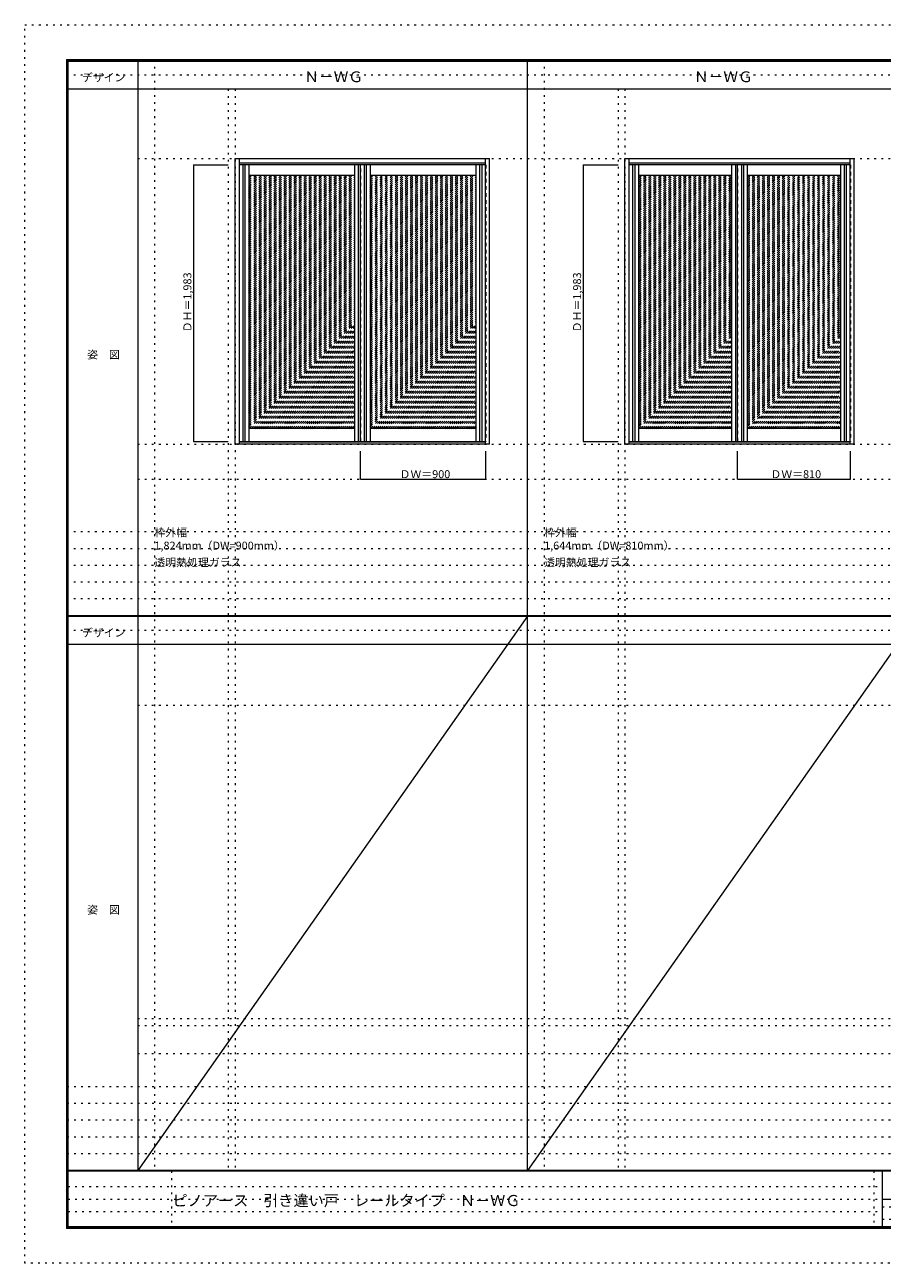
# Model space of a CAD drawing. Units: millimetres. Extents: x -6300 to 6000, y -4455 to 4425.
# Drawn here: x -6300 to -150, y -4455 to 4425 of the extents above; entities that cross this region are included whole.
import ezdxf

# ---------------------------------------------------------------- set-up
doc = ezdxf.new("R2010")
doc.units = ezdxf.units.MM
doc.header["$LTSCALE"] = 30
doc.linetypes.add('JWW_DASHED1', pattern=[1.693333, 0.846667, -0.846667])
doc.linetypes.add('JWW_HOJO', pattern=[1.693333, -1.27, 0.423333])
for name, color, linetype in [('0-0_補助線', 7, 'Continuous'), ('0-2_扉', 7, 'Continuous'), ('0-3_仕上げ', 7, 'Continuous'), ('0-4_枠', 7, 'Continuous'), ('0-A_文字', 7, 'Continuous'), ('0-B_寸法', 7, 'Continuous'), ('0-C_ハッチ', 7, 'Continuous'), ('F-0_補助線', 7, 'Continuous'), ('F-1_枠', 7, 'Continuous'), ('F-A_文字', 7, 'Continuous')]:
    doc.layers.add(name, color=color, linetype=linetype)

msp = doc.modelspace()

# ---------------------------------------------------------------- linework, layer by layer
at = {"layer": '0-0_補助線', "color": 120, "linetype": 'JWW_HOJO', "lineweight": 5}
for p, q in [((-5370, 4175), (-5370, -3790)), ((-2575, 4175), (-2575, -3790)), ((-4840, 3965), (-4840, -3790)), ((-2045, 3965), (-2045, -3790)), ((-6000, 790.5), (5700, 790.5)), ((-6000, 670.5), (5700, 670.5)), ((-6000, 550.5), (5700, 550.5)), ((-6000, 430.5), (5700, 430.5)), ((-6000, 310.5), (5700, 310.5)), ((-5490, -2751.3), (5700, -2751.3)), ((5700, -3190), (-6000, -3190)), ((5700, -3310), (-6000, -3310)), ((5700, -3430), (-6000, -3430)), ((5700, -3550), (-6000, -3550)), ((5700, -3670), (-6000, -3670))]:
    msp.add_line(p, q, dxfattribs=at)
at = {"layer": '0-0_補助線', "color": 7, "linetype": 'JWW_HOJO', "lineweight": 9}
for p, q in [((-4790, 3965), (-4790, -3790)), ((-1995, 3965), (-1995, -3790)), ((-5490, 3465), (5690, 3465)), ((-5490, 1418), (5690, 1418)), ((-5490, 1168), (5690, 1168)), ((-5490, -454.3), (5700, -454.3)), ((-5490, -2701.3), (5700, -2701.3)), ((-5490, -2951.3), (5700, -2951.3))]:
    msp.add_line(p, q, dxfattribs=at)
at = {"layer": '0-2_扉', "color": 120, "linetype": 'JWW_DASHED1', "lineweight": 5}
for p, q in [((-4763, 3421), (-4763, 1438)), ((-4760, 3421), (-4763, 3421)), ((-3863, 1438), (-3863, 3421)), ((-2996, 3421), (-2993, 3421)), ((-2993, 3421), (-2993, 1438)), ((-1968, 3421), (-1968, 1438)), ((-1965, 3421), (-1968, 3421)), ((-1185.5, 1438), (-1185.5, 3421)), ((-1158, 1438), (-1158, 3421)), ((-381, 3421), (-378, 3421)), ((-378, 3421), (-378, 1438)), ((-4763, 1438), (-4760, 1438)), ((-2993, 1438), (-2996, 1438)), ((-1968, 1438), (-1965, 1438)), ((-378, 1438), (-381, 1438))]:
    msp.add_line(p, q, dxfattribs=at)
at = {"layer": '0-2_扉', "color": 92, "linetype": 'Continuous', "lineweight": 13}
for p, q in [((-2996, 3421), (-4760, 3421)), ((-3893, 1438), (-3893, 3421)), ((-381, 3421), (-1965, 3421)), ((-1188, 1438), (-1188, 3421)), ((-4760, 1438), (-2996, 1438)), ((-1965, 1438), (-381, 1438))]:
    msp.add_line(p, q, dxfattribs=at)
at = {"layer": '0-3_仕上げ', "color": 92, "linetype": 'Continuous', "lineweight": 13}
for p, q in [((-4735.5, 3421), (-4735.5, 1438)), ((-4720.5, 3421), (-4720.5, 1438)), ((-3905.5, 1438), (-3905.5, 3421)), ((-3865.5, 3421), (-3865.5, 1438)), ((-3850.5, 3421), (-3850.5, 1438)), ((-3035.5, 1438), (-3035.5, 3421)), ((-3020.5, 1438), (-3020.5, 3421)), ((-1940.5, 3421), (-1940.5, 1438)), ((-1925.5, 3421), (-1925.5, 1438)), ((-1200.5, 1438), (-1200.5, 3421)), ((-1160.5, 3421), (-1160.5, 1438)), ((-1145.5, 3421), (-1145.5, 1438)), ((-420.5, 1438), (-420.5, 3421)), ((-405.5, 1438), (-405.5, 3421))]:
    msp.add_line(p, q, dxfattribs=at)
at = {"layer": '0-3_仕上げ', "color": 7, "linetype": 'Continuous', "lineweight": 9}
for p, q in [((-4693, 3421), (-4693, 1438)), ((-3933, 1438), (-3933, 3421)), ((-3823, 3421), (-3823, 1438)), ((-3063, 1438), (-3063, 3421)), ((-1898, 3421), (-1898, 1438)), ((-1228, 1438), (-1228, 3421)), ((-1118, 3421), (-1118, 1438)), ((-448, 1438), (-448, 3421)), ((-3933, 3345), (-4693, 3345)), ((-3063, 3345), (-3823, 3345)), ((-1228, 3345), (-1898, 3345)), ((-448, 3345), (-1118, 3345)), ((-3933, 1530), (-4693, 1530)), ((-3063, 1530), (-3823, 1530)), ((-1228, 1530), (-1898, 1530)), ((-448, 1530), (-1118, 1530))]:
    msp.add_line(p, q, dxfattribs=at)
at = {"layer": '0-3_仕上げ', "color": 120, "linetype": 'JWW_DASHED1', "lineweight": 5}
msp.add_line((-3890.5, 1438), (-3890.5, 3421), dxfattribs=at)
at = {"layer": '0-4_枠', "color": 92, "linetype": 'Continuous', "lineweight": 13}
for p, q in [((-4790, 1418), (-4790, 3465)), ((-4790, 3465), (-2966, 3465)), ((-4760, 1418), (-4760, 3465)), ((-2996, 1438.5), (-2996, 3465)), ((-2966, 1418), (-2966, 3465)), ((-1995, 1418), (-1995, 3465)), ((-1995, 3465), (-351, 3465)), ((-1965, 1418), (-1965, 3465)), ((-381, 1438.5), (-381, 3465)), ((-351, 1418), (-351, 3465)), ((-4760, 3435), (-2996, 3435)), ((-1965, 3435), (-381, 3435)), ((-2996, 1433), (-4760, 1433)), ((-2996, 1438.2), (-2996, 1438.5)), ((-2996, 1418), (-2996, 1438.2)), ((-381, 1433), (-1965, 1433)), ((-381, 1438.2), (-381, 1438.5)), ((-381, 1418), (-381, 1438.2)), ((-2966, 1418), (-4790, 1418)), ((-351, 1418), (-1995, 1418))]:
    msp.add_line(p, q, dxfattribs=at)
at = {"layer": '0-B_寸法', "color": 120, "linetype": 'Continuous', "lineweight": 5}
for p, q in [((-5090, 3421), (-4840, 3421)), ((-5090, 3421), (-5090, 1438)), ((-2295, 3421), (-2045, 3421)), ((-2295, 3421), (-2295, 1438)), ((-5090, 1438), (-4840, 1438)), ((-2295, 1438), (-2045, 1438)), ((-3893, 1168), (-3893, 1368)), ((-2993, 1168), (-2993, 1368)), ((-1188, 1168), (-1188, 1368)), ((-378, 1168), (-378, 1368)), ((-3893, 1168), (-2993, 1168)), ((-1188, 1168), (-378, 1168))]:
    msp.add_line(p, q, dxfattribs=at)
at = {"layer": '0-B_寸法', "color": 7, "linetype": 'Continuous', "lineweight": 9, "const_width": 3}
for points in [[(-5088.5, 3421, 0.414214), (-5090, 3422.5, 0.414214), (-5091.5, 3421, 0.414214), (-5090, 3419.5, 0.414214)], [(-2293.5, 3421, 0.414214), (-2295, 3422.5, 0.414214), (-2296.5, 3421, 0.414214), (-2295, 3419.5, 0.414214)], [(-5088.5, 1438, 0.414214), (-5090, 1439.5, 0.414214), (-5091.5, 1438, 0.414214), (-5090, 1436.5, 0.414214)], [(-2293.5, 1438, 0.414214), (-2295, 1439.5, 0.414214), (-2296.5, 1438, 0.414214), (-2295, 1436.5, 0.414214)], [(-3891.5, 1168, 0.414214), (-3893, 1169.5, 0.414214), (-3894.5, 1168, 0.414214), (-3893, 1166.5, 0.414214)], [(-2991.5, 1168, 0.414214), (-2993, 1169.5, 0.414214), (-2994.5, 1168, 0.414214), (-2993, 1166.5, 0.414214)], [(-1186.5, 1168, 0.414214), (-1188, 1169.5, 0.414214), (-1189.5, 1168, 0.414214), (-1188, 1166.5, 0.414214)], [(-376.5, 1168, 0.414214), (-378, 1169.5, 0.414214), (-379.5, 1168, 0.414214), (-378, 1166.5, 0.414214)]]:
    msp.add_lwpolyline(points, format="xyb", close=True, dxfattribs=at)
at = {"layer": '0-C_ハッチ', "color": 120, "linetype": 'JWW_DASHED1', "lineweight": 5}
for p, q in [((-4693, 3324.2), (-4672.2, 3345)), ((-4693, 3310.1), (-4658.1, 3345)), ((-4693, 3281.8), (-4629.8, 3345)), ((-4693, 3267.6), (-4615.6, 3345)), ((-4693, 3295.9), (-4643.9, 3345)), ((-4693, 3338.3), (-4686.3, 3345)), ((-4693, 3253.5), (-4601.5, 3345)), ((-4693, 3239.3), (-4587.3, 3345)), ((-4693, 3211.1), (-4559.1, 3345)), ((-4693, 3196.9), (-4544.9, 3345)), ((-4693, 3225.2), (-4573.2, 3345)), ((-4693, 3182.8), (-4530.8, 3345)), ((-4693, 3168.6), (-4516.6, 3345)), ((-4693, 3140.4), (-4488.4, 3345)), ((-4693, 3126.2), (-4474.2, 3345)), ((-4693, 3154.5), (-4502.5, 3345)), ((-4693, 3112.1), (-4460.1, 3345)), ((-4693, 3097.9), (-4445.9, 3345)), ((-4693, 3069.6), (-4417.6, 3345)), ((-4693, 3055.5), (-4403.5, 3345)), ((-4693, 3083.8), (-4431.8, 3345)), ((-4693, 3041.4), (-4389.4, 3345)), ((-4693, 3027.2), (-4375.2, 3345)), ((-4693, 2998.9), (-4346.9, 3345)), ((-4693, 3013.1), (-4361.1, 3345)), ((-4693, 2984.8), (-4332.8, 3345)), ((-4693, 2970.6), (-4318.6, 3345)), ((-4693, 2956.5), (-4304.5, 3345)), ((-4693, 2928.2), (-4276.2, 3345)), ((-4693, 2914.1), (-4262.1, 3345)), ((-4693, 2942.4), (-4290.4, 3345)), ((-4693, 2899.9), (-4247.9, 3345)), ((-4693, 2885.8), (-4233.8, 3345)), ((-4693, 2857.5), (-4205.5, 3345)), ((-4693, 2843.4), (-4191.4, 3345)), ((-4693, 2871.7), (-4219.7, 3345)), ((-4693, 2829.2), (-4177.2, 3345)), ((-4693, 2815.1), (-4163.1, 3345)), ((-4693, 2786.8), (-4134.8, 3345)), ((-4693, 2772.7), (-4120.7, 3345)), ((-4693, 2800.9), (-4148.9, 3345)), ((-4693, 2758.5), (-4106.5, 3345)), ((-4693, 2744.4), (-4092.4, 3345)), ((-4693, 2716.1), (-4064.1, 3345)), ((-4693, 2701.9), (-4049.9, 3345)), ((-4693, 2730.2), (-4078.2, 3345)), ((-4693, 2687.8), (-4035.8, 3345)), ((-4693, 2673.7), (-4021.7, 3345)), ((-4693, 2645.4), (-3993.4, 3345)), ((-4693, 2631.2), (-3979.2, 3345)), ((-4693, 2659.5), (-4007.5, 3345)), ((-4693, 2617.1), (-3965.1, 3345)), ((-4693, 2603), (-3951, 3345)), ((-4693, 2588.8), (-3936.8, 3345)), ((-4693, 2574.7), (-3933, 3334.7)), ((-4693, 2560.5), (-3933, 3320.5)), ((-4693, 2546.4), (-3933, 3306.4)), ((-4693, 2532.2), (-3933, 3292.2)), ((-3823, 3324.2), (-3802.2, 3345)), ((-3823, 3310.1), (-3788.1, 3345)), ((-3823, 3281.8), (-3759.8, 3345)), ((-3823, 3267.6), (-3745.6, 3345)), ((-3823, 3295.9), (-3773.9, 3345)), ((-3823, 3338.3), (-3816.3, 3345)), ((-3823, 3253.5), (-3731.5, 3345)), ((-3823, 3239.3), (-3717.3, 3345)), ((-3823, 3211.1), (-3689.1, 3345)), ((-3823, 3196.9), (-3674.9, 3345)), ((-3823, 3225.2), (-3703.2, 3345)), ((-3823, 3182.8), (-3660.8, 3345)), ((-3823, 3168.6), (-3646.6, 3345)), ((-3823, 3140.4), (-3618.4, 3345)), ((-3823, 3126.2), (-3604.2, 3345)), ((-3823, 3154.5), (-3632.5, 3345)), ((-3823, 3112.1), (-3590.1, 3345)), ((-3823, 3097.9), (-3575.9, 3345)), ((-3823, 3069.6), (-3547.6, 3345)), ((-3823, 3055.5), (-3533.5, 3345)), ((-3823, 3083.8), (-3561.8, 3345)), ((-3823, 3041.4), (-3519.4, 3345)), ((-3823, 3027.2), (-3505.2, 3345)), ((-3823, 2998.9), (-3476.9, 3345)), ((-3823, 3013.1), (-3491.1, 3345)), ((-3823, 2984.8), (-3462.8, 3345)), ((-3823, 2970.6), (-3448.6, 3345)), ((-3823, 2956.5), (-3434.5, 3345)), ((-3823, 2928.2), (-3406.2, 3345)), ((-3823, 2914.1), (-3392.1, 3345)), ((-3823, 2942.4), (-3420.4, 3345)), ((-3823, 2899.9), (-3377.9, 3345)), ((-3823, 2885.8), (-3363.8, 3345)), ((-3823, 2857.5), (-3335.5, 3345)), ((-3823, 2843.4), (-3321.4, 3345)), ((-3823, 2871.7), (-3349.7, 3345)), ((-3823, 2829.2), (-3307.2, 3345)), ((-3823, 2815.1), (-3293.1, 3345)), ((-3823, 2786.8), (-3264.8, 3345)), ((-3823, 2772.7), (-3250.7, 3345)), ((-3823, 2800.9), (-3278.9, 3345)), ((-3823, 2758.5), (-3236.5, 3345)), ((-3823, 2744.4), (-3222.4, 3345)), ((-3823, 2716.1), (-3194.1, 3345)), ((-3823, 2701.9), (-3179.9, 3345)), ((-3823, 2730.2), (-3208.2, 3345)), ((-3823, 2687.8), (-3165.8, 3345)), ((-3823, 2673.7), (-3151.7, 3345)), ((-3823, 2645.4), (-3123.4, 3345)), ((-3823, 2631.2), (-3109.2, 3345)), ((-3823, 2659.5), (-3137.5, 3345)), ((-3823, 2617.1), (-3095.1, 3345)), ((-3823, 2603), (-3081, 3345)), ((-3823, 2588.8), (-3066.8, 3345)), ((-3823, 2574.7), (-3063, 3334.7)), ((-3823, 2560.5), (-3063, 3320.5)), ((-3823, 2546.4), (-3063, 3306.4)), ((-3823, 2532.2), (-3063, 3292.2)), ((-1898, 3324.2), (-1877.2, 3345)), ((-1898, 3310.1), (-1863.1, 3345)), ((-1898, 3281.8), (-1834.8, 3345)), ((-1898, 3267.6), (-1820.6, 3345)), ((-1898, 3295.9), (-1848.9, 3345)), ((-1898, 3338.3), (-1891.3, 3345)), ((-1898, 3253.5), (-1806.5, 3345)), ((-1898, 3239.3), (-1792.3, 3345)), ((-1898, 3211.1), (-1764.1, 3345)), ((-1898, 3196.9), (-1749.9, 3345)), ((-1898, 3225.2), (-1778.2, 3345)), ((-1898, 3182.8), (-1735.8, 3345)), ((-1898, 3168.6), (-1721.6, 3345)), ((-1898, 3140.4), (-1693.4, 3345)), ((-1898, 3126.2), (-1679.2, 3345)), ((-1898, 3154.5), (-1707.5, 3345)), ((-1898, 3112.1), (-1665.1, 3345)), ((-1898, 3097.9), (-1650.9, 3345)), ((-1898, 3069.6), (-1622.6, 3345)), ((-1898, 3055.5), (-1608.5, 3345)), ((-1898, 3083.8), (-1636.8, 3345)), ((-1898, 3041.4), (-1594.4, 3345)), ((-1898, 3027.2), (-1580.2, 3345)), ((-1898, 2998.9), (-1551.9, 3345)), ((-1898, 3013.1), (-1566.1, 3345)), ((-1898, 2984.8), (-1537.8, 3345)), ((-1898, 2970.6), (-1523.6, 3345)), ((-1898, 2956.5), (-1509.5, 3345)), ((-1898, 2928.2), (-1481.2, 3345)), ((-1898, 2914.1), (-1467.1, 3345)), ((-1898, 2942.4), (-1495.4, 3345)), ((-1898, 2899.9), (-1452.9, 3345)), ((-1898, 2885.8), (-1438.8, 3345)), ((-1898, 2857.5), (-1410.5, 3345)), ((-1898, 2843.4), (-1396.4, 3345)), ((-1898, 2871.7), (-1424.7, 3345)), ((-1898, 2829.2), (-1382.2, 3345)), ((-1898, 2815.1), (-1368.1, 3345)), ((-1898, 2786.8), (-1339.8, 3345)), ((-1898, 2772.7), (-1325.7, 3345)), ((-1898, 2800.9), (-1353.9, 3345)), ((-1898, 2758.5), (-1311.5, 3345)), ((-1898, 2744.4), (-1297.4, 3345)), ((-1898, 2716.1), (-1269.1, 3345)), ((-1898, 2701.9), (-1254.9, 3345)), ((-1898, 2730.2), (-1283.2, 3345)), ((-1898, 2687.8), (-1240.8, 3345)), ((-1898, 2673.7), (-1228, 3343.7)), ((-1898, 2659.5), (-1228, 3329.5)), ((-1898, 2645.4), (-1228, 3315.4)), ((-1898, 2631.2), (-1228, 3301.2)), ((-1898, 2617.1), (-1228, 3287.1)), ((-1118, 3324.2), (-1097.2, 3345)), ((-1118, 3310.1), (-1083.1, 3345)), ((-1118, 3281.8), (-1054.8, 3345)), ((-1118, 3267.6), (-1040.6, 3345)), ((-1118, 3295.9), (-1068.9, 3345)), ((-1118, 3338.3), (-1111.3, 3345)), ((-1118, 3253.5), (-1026.5, 3345)), ((-1118, 3239.3), (-1012.3, 3345)), ((-1118, 3211.1), (-984.1, 3345)), ((-1118, 3196.9), (-969.9, 3345)), ((-1118, 3225.2), (-998.2, 3345)), ((-1118, 3182.8), (-955.8, 3345)), ((-1118, 3168.6), (-941.6, 3345)), ((-1118, 3140.4), (-913.4, 3345)), ((-1118, 3126.2), (-899.2, 3345)), ((-1118, 3154.5), (-927.5, 3345)), ((-1118, 3112.1), (-885.1, 3345)), ((-1118, 3097.9), (-870.9, 3345)), ((-1118, 3069.6), (-842.6, 3345)), ((-1118, 3055.5), (-828.5, 3345)), ((-1118, 3083.8), (-856.8, 3345)), ((-1118, 3041.4), (-814.4, 3345)), ((-1118, 3027.2), (-800.2, 3345)), ((-1118, 2998.9), (-771.9, 3345)), ((-1118, 3013.1), (-786.1, 3345)), ((-1118, 2984.8), (-757.8, 3345)), ((-1118, 2970.6), (-743.6, 3345)), ((-1118, 2956.5), (-729.5, 3345)), ((-1118, 2928.2), (-701.2, 3345)), ((-1118, 2914.1), (-687.1, 3345)), ((-1118, 2942.4), (-715.4, 3345)), ((-1118, 2899.9), (-672.9, 3345)), ((-1118, 2885.8), (-658.8, 3345)), ((-1118, 2857.5), (-630.5, 3345)), ((-1118, 2843.4), (-616.4, 3345)), ((-1118, 2871.7), (-644.7, 3345)), ((-1118, 2829.2), (-602.2, 3345)), ((-1118, 2815.1), (-588.1, 3345)), ((-1118, 2786.8), (-559.8, 3345)), ((-1118, 2772.7), (-545.7, 3345)), ((-1118, 2800.9), (-573.9, 3345)), ((-1118, 2758.5), (-531.5, 3345)), ((-1118, 2744.4), (-517.4, 3345)), ((-1118, 2716.1), (-489.1, 3345)), ((-1118, 2701.9), (-474.9, 3345)), ((-1118, 2730.2), (-503.2, 3345)), ((-1118, 2687.8), (-460.8, 3345)), ((-1118, 2673.7), (-448, 3343.7)), ((-1118, 2659.5), (-448, 3329.5)), ((-1118, 2645.4), (-448, 3315.4)), ((-1118, 2631.2), (-448, 3301.2)), ((-1118, 2617.1), (-448, 3287.1)), ((-4693, 2518.1), (-3933, 3278.1)), ((-4693, 2504), (-3933, 3264)), ((-4693, 2489.8), (-3933, 3249.8)), ((-4693, 2475.7), (-3933, 3235.7)), ((-4693, 2461.5), (-3933, 3221.5)), ((-4693, 2447.4), (-3933, 3207.4)), ((-3823, 2518.1), (-3063, 3278.1)), ((-3823, 2504), (-3063, 3264)), ((-3823, 2489.8), (-3063, 3249.8)), ((-3823, 2475.7), (-3063, 3235.7)), ((-3823, 2461.5), (-3063, 3221.5)), ((-3823, 2447.4), (-3063, 3207.4)), ((-1898, 2603), (-1228, 3273)), ((-1898, 2588.8), (-1228, 3258.8)), ((-1898, 2574.7), (-1228, 3244.7)), ((-1898, 2560.5), (-1228, 3230.5)), ((-1898, 2546.4), (-1228, 3216.4)), ((-1898, 2532.2), (-1228, 3202.2)), ((-1118, 2603), (-448, 3273)), ((-1118, 2588.8), (-448, 3258.8)), ((-1118, 2574.7), (-448, 3244.7)), ((-1118, 2560.5), (-448, 3230.5)), ((-1118, 2546.4), (-448, 3216.4)), ((-1118, 2532.2), (-448, 3202.2)), ((-4693, 2433.2), (-3933, 3193.2)), ((-4693, 2419.1), (-3933, 3179.1)), ((-4693, 2405), (-3933, 3165)), ((-4693, 2390.8), (-3933, 3150.8)), ((-4693, 2376.7), (-3933, 3136.7)), ((-4693, 2362.5), (-3933, 3122.5)), ((-4693, 2348.4), (-3933, 3108.4)), ((-3823, 2433.2), (-3063, 3193.2)), ((-3823, 2419.1), (-3063, 3179.1)), ((-3823, 2405), (-3063, 3165)), ((-3823, 2390.8), (-3063, 3150.8)), ((-3823, 2376.7), (-3063, 3136.7)), ((-3823, 2362.5), (-3063, 3122.5)), ((-3823, 2348.4), (-3063, 3108.4)), ((-1898, 2518.1), (-1228, 3188.1)), ((-1898, 2504), (-1228, 3174)), ((-1898, 2489.8), (-1228, 3159.8)), ((-1898, 2475.7), (-1228, 3145.7)), ((-1898, 2461.5), (-1228, 3131.5)), ((-1898, 2447.4), (-1228, 3117.4)), ((-1118, 2518.1), (-448, 3188.1)), ((-1118, 2504), (-448, 3174)), ((-1118, 2489.8), (-448, 3159.8)), ((-1118, 2475.7), (-448, 3145.7)), ((-1118, 2461.5), (-448, 3131.5)), ((-1118, 2447.4), (-448, 3117.4)), ((-4693, 2334.3), (-3933, 3094.3)), ((-4693, 2320.1), (-3933, 3080.1)), ((-4693, 2306), (-3933, 3066)), ((-4693, 2291.8), (-3933, 3051.8)), ((-4693, 2277.7), (-3933, 3037.7)), ((-4693, 2263.5), (-3933, 3023.5)), ((-3823, 2334.3), (-3063, 3094.3)), ((-3823, 2320.1), (-3063, 3080.1)), ((-3823, 2306), (-3063, 3066)), ((-3823, 2291.8), (-3063, 3051.8)), ((-3823, 2277.7), (-3063, 3037.7)), ((-3823, 2263.5), (-3063, 3023.5)), ((-1898, 2433.2), (-1228, 3103.2)), ((-1898, 2419.1), (-1228, 3089.1)), ((-1898, 2405), (-1228, 3075)), ((-1898, 2390.8), (-1228, 3060.8)), ((-1898, 2376.7), (-1228, 3046.7)), ((-1898, 2362.5), (-1228, 3032.5)), ((-1118, 2433.2), (-448, 3103.2)), ((-1118, 2419.1), (-448, 3089.1)), ((-1118, 2405), (-448, 3075)), ((-1118, 2390.8), (-448, 3060.8)), ((-1118, 2376.7), (-448, 3046.7)), ((-1118, 2362.5), (-448, 3032.5)), ((-4693, 2249.4), (-3933, 3009.4)), ((-4693, 2235.3), (-3933, 2995.3)), ((-4693, 2221.1), (-3933, 2981.1)), ((-4693, 2207), (-3933, 2967)), ((-4693, 2192.8), (-3933, 2952.8)), ((-4693, 2178.7), (-3933, 2938.7)), ((-3823, 2249.4), (-3063, 3009.4)), ((-3823, 2235.3), (-3063, 2995.3)), ((-3823, 2221.1), (-3063, 2981.1)), ((-3823, 2207), (-3063, 2967)), ((-3823, 2192.8), (-3063, 2952.8)), ((-3823, 2178.7), (-3063, 2938.7)), ((-1898, 2348.4), (-1228, 3018.4)), ((-1898, 2334.3), (-1228, 3004.3)), ((-1898, 2320.1), (-1228, 2990.1)), ((-1898, 2306), (-1228, 2976)), ((-1898, 2291.8), (-1228, 2961.8)), ((-1898, 2277.7), (-1228, 2947.7)), ((-1898, 2263.5), (-1228, 2933.5)), ((-1118, 2348.4), (-448, 3018.4)), ((-1118, 2334.3), (-448, 3004.3)), ((-1118, 2320.1), (-448, 2990.1)), ((-1118, 2306), (-448, 2976)), ((-1118, 2291.8), (-448, 2961.8)), ((-1118, 2277.7), (-448, 2947.7)), ((-1118, 2263.5), (-448, 2933.5)), ((-4693, 2164.5), (-3933, 2924.5)), ((-4693, 2150.4), (-3933, 2910.4)), ((-4693, 2136.3), (-3933, 2896.3)), ((-4693, 2122.1), (-3933, 2882.1)), ((-4693, 2108), (-3933, 2868)), ((-4693, 2093.8), (-3933, 2853.8)), ((-3823, 2164.5), (-3063, 2924.5)), ((-3823, 2150.4), (-3063, 2910.4)), ((-3823, 2136.3), (-3063, 2896.3)), ((-3823, 2122.1), (-3063, 2882.1)), ((-3823, 2108), (-3063, 2868)), ((-3823, 2093.8), (-3063, 2853.8)), ((-1898, 2249.4), (-1228, 2919.4)), ((-1898, 2235.3), (-1228, 2905.3)), ((-1898, 2221.1), (-1228, 2891.1)), ((-1898, 2207), (-1228, 2877)), ((-1898, 2192.8), (-1228, 2862.8)), ((-1898, 2178.7), (-1228, 2848.7)), ((-1118, 2249.4), (-448, 2919.4)), ((-1118, 2235.3), (-448, 2905.3)), ((-1118, 2221.1), (-448, 2891.1)), ((-1118, 2207), (-448, 2877)), ((-1118, 2192.8), (-448, 2862.8)), ((-1118, 2178.7), (-448, 2848.7)), ((-4693, 2079.7), (-3933, 2839.7)), ((-4693, 2065.6), (-3933, 2825.6)), ((-4693, 2051.4), (-3933, 2811.4)), ((-4693, 2037.3), (-3933, 2797.3)), ((-4693, 2023.1), (-3933, 2783.1)), ((-4693, 2009), (-3933, 2769)), ((-4693, 1994.8), (-3933, 2754.8)), ((-3823, 2079.7), (-3063, 2839.7)), ((-3823, 2065.6), (-3063, 2825.6)), ((-3823, 2051.4), (-3063, 2811.4)), ((-3823, 2037.3), (-3063, 2797.3)), ((-3823, 2023.1), (-3063, 2783.1)), ((-3823, 2009), (-3063, 2769)), ((-3823, 1994.8), (-3063, 2754.8)), ((-1898, 2164.5), (-1228, 2834.5)), ((-1898, 2150.4), (-1228, 2820.4)), ((-1898, 2136.3), (-1228, 2806.3)), ((-1898, 2122.1), (-1228, 2792.1)), ((-1898, 2108), (-1228, 2778)), ((-1898, 2093.8), (-1228, 2763.8)), ((-1118, 2164.5), (-448, 2834.5)), ((-1118, 2150.4), (-448, 2820.4)), ((-1118, 2136.3), (-448, 2806.3)), ((-1118, 2122.1), (-448, 2792.1)), ((-1118, 2108), (-448, 2778)), ((-1118, 2093.8), (-448, 2763.8)), ((-4693, 1980.7), (-3933, 2740.7)), ((-4693, 1966.6), (-3933, 2726.6)), ((-4693, 1952.4), (-3933, 2712.4)), ((-4693, 1938.3), (-3933, 2698.3)), ((-4693, 1924.1), (-3933, 2684.1)), ((-4693, 1910), (-3933, 2670)), ((-3823, 1980.7), (-3063, 2740.7)), ((-3823, 1966.6), (-3063, 2726.6)), ((-3823, 1952.4), (-3063, 2712.4)), ((-3823, 1938.3), (-3063, 2698.3)), ((-3823, 1924.1), (-3063, 2684.1)), ((-3823, 1910), (-3063, 2670)), ((-1898, 2079.7), (-1228, 2749.7)), ((-1898, 2065.6), (-1228, 2735.6)), ((-1898, 2051.4), (-1228, 2721.4)), ((-1898, 2037.3), (-1228, 2707.3)), ((-1898, 2023.1), (-1228, 2693.1)), ((-1898, 2009), (-1228, 2679)), ((-1898, 1994.8), (-1228, 2664.8)), ((-1118, 2079.7), (-448, 2749.7)), ((-1118, 2065.6), (-448, 2735.6)), ((-1118, 2051.4), (-448, 2721.4)), ((-1118, 2037.3), (-448, 2707.3)), ((-1118, 2023.1), (-448, 2693.1)), ((-1118, 2009), (-448, 2679)), ((-1118, 1994.8), (-448, 2664.8)), ((-4693, 1895.8), (-3933, 2655.8)), ((-4693, 1881.7), (-3933, 2641.7)), ((-4693, 1867.6), (-3933, 2627.6)), ((-4693, 1853.4), (-3933, 2613.4)), ((-4693, 1839.3), (-3933, 2599.3)), ((-4693, 1825.1), (-3933, 2585.1)), ((-3823, 1895.8), (-3063, 2655.8)), ((-3823, 1881.7), (-3063, 2641.7)), ((-3823, 1867.6), (-3063, 2627.6)), ((-3823, 1853.4), (-3063, 2613.4)), ((-3823, 1839.3), (-3063, 2599.3)), ((-3823, 1825.1), (-3063, 2585.1)), ((-1898, 1980.7), (-1228, 2650.7)), ((-1898, 1966.6), (-1228, 2636.6)), ((-1898, 1952.4), (-1228, 2622.4)), ((-1898, 1938.3), (-1228, 2608.3)), ((-1898, 1924.1), (-1228, 2594.1)), ((-1898, 1910), (-1228, 2580)), ((-1118, 1980.7), (-448, 2650.7)), ((-1118, 1966.6), (-448, 2636.6)), ((-1118, 1952.4), (-448, 2622.4)), ((-1118, 1938.3), (-448, 2608.3)), ((-1118, 1924.1), (-448, 2594.1)), ((-1118, 1910), (-448, 2580)), ((-4693, 1811), (-3933, 2571)), ((-4693, 1796.9), (-3933, 2556.9)), ((-4693, 1782.7), (-3933, 2542.7)), ((-4693, 1768.6), (-3933, 2528.6)), ((-4693, 1754.4), (-3933, 2514.4)), ((-4693, 1740.3), (-3933, 2500.3)), ((-3823, 1811), (-3063, 2571)), ((-3823, 1796.9), (-3063, 2556.9)), ((-3823, 1782.7), (-3063, 2542.7)), ((-3823, 1768.6), (-3063, 2528.6)), ((-3823, 1754.4), (-3063, 2514.4)), ((-3823, 1740.3), (-3063, 2500.3)), ((-1898, 1895.8), (-1228, 2565.8)), ((-1898, 1881.7), (-1228, 2551.7)), ((-1898, 1867.6), (-1228, 2537.6)), ((-1898, 1853.4), (-1228, 2523.4)), ((-1898, 1839.3), (-1228, 2509.3)), ((-1898, 1825.1), (-1228, 2495.1)), ((-1118, 1895.8), (-448, 2565.8)), ((-1118, 1881.7), (-448, 2551.7)), ((-1118, 1867.6), (-448, 2537.6)), ((-1118, 1853.4), (-448, 2523.4)), ((-1118, 1839.3), (-448, 2509.3)), ((-1118, 1825.1), (-448, 2495.1)), ((-4693, 1726.1), (-3933, 2486.1)), ((-4693, 1712), (-3933, 2472)), ((-4693, 1697.9), (-3933, 2457.9)), ((-4693, 1683.7), (-3933, 2443.7)), ((-4693, 1669.6), (-3933, 2429.6)), ((-4693, 1655.4), (-3933, 2415.4)), ((-4693, 1641.3), (-3933, 2401.3)), ((-3823, 1726.1), (-3063, 2486.1)), ((-3823, 1712), (-3063, 2472)), ((-3823, 1697.9), (-3063, 2457.9)), ((-3823, 1683.7), (-3063, 2443.7)), ((-3823, 1669.6), (-3063, 2429.6)), ((-3823, 1655.4), (-3063, 2415.4)), ((-3823, 1641.3), (-3063, 2401.3)), ((-1898, 1811), (-1228, 2481)), ((-1898, 1796.9), (-1228, 2466.9)), ((-1898, 1782.7), (-1228, 2452.7)), ((-1898, 1768.6), (-1228, 2438.6)), ((-1898, 1754.4), (-1228, 2424.4)), ((-1898, 1740.3), (-1228, 2410.3)), ((-1118, 1811), (-448, 2481)), ((-1118, 1796.9), (-448, 2466.9)), ((-1118, 1782.7), (-448, 2452.7)), ((-1118, 1768.6), (-448, 2438.6)), ((-1118, 1754.4), (-448, 2424.4)), ((-1118, 1740.3), (-448, 2410.3)), ((-4693, 1627.1), (-3933, 2387.1)), ((-4693, 1613), (-3933, 2373)), ((-4693, 1598.9), (-3933, 2358.9)), ((-4693, 1584.7), (-3933, 2344.7)), ((-4693, 1570.6), (-3933, 2330.6)), ((-4693, 1556.4), (-3933, 2316.4)), ((-3823, 1627.1), (-3063, 2387.1)), ((-3823, 1613), (-3063, 2373)), ((-3823, 1598.9), (-3063, 2358.9)), ((-3823, 1584.7), (-3063, 2344.7)), ((-3823, 1570.6), (-3063, 2330.6)), ((-3823, 1556.4), (-3063, 2316.4)), ((-1898, 1726.1), (-1228, 2396.1)), ((-1898, 1712), (-1228, 2382)), ((-1898, 1697.9), (-1228, 2367.9)), ((-1898, 1683.7), (-1228, 2353.7)), ((-1898, 1669.6), (-1228, 2339.6)), ((-1898, 1655.4), (-1228, 2325.4)), ((-1898, 1641.3), (-1228, 2311.3)), ((-1118, 1726.1), (-448, 2396.1)), ((-1118, 1712), (-448, 2382)), ((-1118, 1697.9), (-448, 2367.9)), ((-1118, 1683.7), (-448, 2353.7)), ((-1118, 1669.6), (-448, 2339.6)), ((-1118, 1655.4), (-448, 2325.4)), ((-1118, 1641.3), (-448, 2311.3)), ((-4693, 1542.3), (-3933, 2302.3)), ((-4691.1, 1530), (-3933, 2288.1)), ((-4677, 1530), (-3933, 2274)), ((-4662.9, 1530), (-3933, 2259.9)), ((-4648.7, 1530), (-3933, 2245.7)), ((-4634.6, 1530), (-3933, 2231.6)), ((-3823, 1542.3), (-3063, 2302.3)), ((-3821.1, 1530), (-3063, 2288.1)), ((-3807, 1530), (-3063, 2274)), ((-3792.9, 1530), (-3063, 2259.9)), ((-3778.7, 1530), (-3063, 2245.7)), ((-3764.6, 1530), (-3063, 2231.6)), ((-1898, 1627.1), (-1228, 2297.1)), ((-1898, 1613), (-1228, 2283)), ((-1898, 1598.9), (-1228, 2268.9)), ((-1898, 1584.7), (-1228, 2254.7)), ((-1898, 1570.6), (-1228, 2240.6)), ((-1898, 1556.4), (-1228, 2226.4)), ((-1118, 1627.1), (-448, 2297.1)), ((-1118, 1613), (-448, 2283)), ((-1118, 1598.9), (-448, 2268.9)), ((-1118, 1584.7), (-448, 2254.7)), ((-1118, 1570.6), (-448, 2240.6)), ((-1118, 1556.4), (-448, 2226.4)), ((-4620.4, 1530), (-3933, 2217.4)), ((-4606.3, 1530), (-3933, 2203.3)), ((-4592.2, 1530), (-3933, 2189.2)), ((-4578, 1530), (-3933, 2175)), ((-4563.9, 1530), (-3933, 2160.9)), ((-4549.7, 1530), (-3933, 2146.7)), ((-4535.6, 1530), (-3933, 2132.6)), ((-3750.4, 1530), (-3063, 2217.4)), ((-3736.3, 1530), (-3063, 2203.3)), ((-3722.2, 1530), (-3063, 2189.2)), ((-3708, 1530), (-3063, 2175)), ((-3693.9, 1530), (-3063, 2160.9)), ((-3679.7, 1530), (-3063, 2146.7)), ((-3665.6, 1530), (-3063, 2132.6)), ((-1898, 1542.3), (-1228, 2212.3)), ((-1896.2, 1530), (-1228, 2198.1)), ((-1882, 1530), (-1228, 2184)), ((-1867.9, 1530), (-1228, 2169.9)), ((-1853.7, 1530), (-1228, 2155.7)), ((-1839.6, 1530), (-1228, 2141.6)), ((-1118, 1542.3), (-448, 2212.3)), ((-1116.2, 1530), (-448, 2198.1)), ((-1102, 1530), (-448, 2184)), ((-1087.9, 1530), (-448, 2169.9)), ((-1073.7, 1530), (-448, 2155.7)), ((-1059.6, 1530), (-448, 2141.6)), ((-4521.4, 1530), (-3933, 2118.4)), ((-4507.3, 1530), (-3933, 2104.3)), ((-4493.2, 1530), (-3933, 2090.2)), ((-4479, 1530), (-3933, 2076)), ((-4464.9, 1530), (-3933, 2061.9)), ((-4450.7, 1530), (-3933, 2047.7)), ((-3651.4, 1530), (-3063, 2118.4)), ((-3637.3, 1530), (-3063, 2104.3)), ((-3623.2, 1530), (-3063, 2090.2)), ((-3609, 1530), (-3063, 2076)), ((-3594.9, 1530), (-3063, 2061.9)), ((-3580.7, 1530), (-3063, 2047.7)), ((-1825.4, 1530), (-1228, 2127.4)), ((-1811.3, 1530), (-1228, 2113.3)), ((-1797.2, 1530), (-1228, 2099.2)), ((-1783, 1530), (-1228, 2085)), ((-1768.9, 1530), (-1228, 2070.9)), ((-1754.7, 1530), (-1228, 2056.7)), ((-1740.6, 1530), (-1228, 2042.6)), ((-1045.4, 1530), (-448, 2127.4)), ((-1031.3, 1530), (-448, 2113.3)), ((-1017.2, 1530), (-448, 2099.2)), ((-1003, 1530), (-448, 2085)), ((-988.9, 1530), (-448, 2070.9)), ((-974.7, 1530), (-448, 2056.7)), ((-960.6, 1530), (-448, 2042.6)), ((-4436.6, 1530), (-3933, 2033.6)), ((-4422.4, 1530), (-3933, 2019.4)), ((-4408.3, 1530), (-3933, 2005.3)), ((-4394.2, 1530), (-3933, 1991.2)), ((-4380, 1530), (-3933, 1977)), ((-4365.9, 1530), (-3933, 1962.9)), ((-3566.6, 1530), (-3063, 2033.6)), ((-3552.4, 1530), (-3063, 2019.4)), ((-3538.3, 1530), (-3063, 2005.3)), ((-3524.2, 1530), (-3063, 1991.2)), ((-3510, 1530), (-3063, 1977)), ((-3495.9, 1530), (-3063, 1962.9)), ((-1726.4, 1530), (-1228, 2028.4)), ((-1712.3, 1530), (-1228, 2014.3)), ((-1698.2, 1530), (-1228, 2000.2)), ((-1684, 1530), (-1228, 1986)), ((-1669.9, 1530), (-1228, 1971.9)), ((-1655.7, 1530), (-1228, 1957.7)), ((-946.4, 1530), (-448, 2028.4)), ((-932.3, 1530), (-448, 2014.3)), ((-918.2, 1530), (-448, 2000.2)), ((-904, 1530), (-448, 1986)), ((-889.9, 1530), (-448, 1971.9)), ((-875.7, 1530), (-448, 1957.7)), ((-4351.7, 1530), (-3933, 1948.7)), ((-4337.6, 1530), (-3933, 1934.6)), ((-4323.5, 1530), (-3933, 1920.5)), ((-4309.3, 1530), (-3933, 1906.3)), ((-4295.2, 1530), (-3933, 1892.2)), ((-4281, 1530), (-3933, 1878)), ((-3481.7, 1530), (-3063, 1948.7)), ((-3467.6, 1530), (-3063, 1934.6)), ((-3453.5, 1530), (-3063, 1920.5)), ((-3439.3, 1530), (-3063, 1906.3)), ((-3425.2, 1530), (-3063, 1892.2)), ((-3411, 1530), (-3063, 1878)), ((-1641.6, 1530), (-1228, 1943.6)), ((-1627.4, 1530), (-1228, 1929.4)), ((-1613.3, 1530), (-1228, 1915.3)), ((-1599.2, 1530), (-1228, 1901.2)), ((-1585, 1530), (-1228, 1887)), ((-1570.9, 1530), (-1228, 1872.9)), ((-861.6, 1530), (-448, 1943.6)), ((-847.4, 1530), (-448, 1929.4)), ((-833.3, 1530), (-448, 1915.3)), ((-819.2, 1530), (-448, 1901.2)), ((-805, 1530), (-448, 1887)), ((-790.9, 1530), (-448, 1872.9)), ((-4266.9, 1530), (-3933, 1863.9)), ((-4252.7, 1530), (-3933, 1849.7)), ((-4238.6, 1530), (-3933, 1835.6)), ((-4224.5, 1530), (-3933, 1821.5)), ((-4210.3, 1530), (-3933, 1807.3)), ((-4196.2, 1530), (-3933, 1793.2)), ((-4182, 1530), (-3933, 1779)), ((-3396.9, 1530), (-3063, 1863.9)), ((-3382.7, 1530), (-3063, 1849.7)), ((-3368.6, 1530), (-3063, 1835.6)), ((-3354.5, 1530), (-3063, 1821.5)), ((-3340.3, 1530), (-3063, 1807.3)), ((-3326.2, 1530), (-3063, 1793.2)), ((-3312, 1530), (-3063, 1779)), ((-1556.7, 1530), (-1228, 1858.7)), ((-1542.6, 1530), (-1228, 1844.6)), ((-1528.5, 1530), (-1228, 1830.5)), ((-1514.3, 1530), (-1228, 1816.3)), ((-1500.2, 1530), (-1228, 1802.2)), ((-1486, 1530), (-1228, 1788)), ((-776.7, 1530), (-448, 1858.7)), ((-762.6, 1530), (-448, 1844.6)), ((-748.5, 1530), (-448, 1830.5)), ((-734.3, 1530), (-448, 1816.3)), ((-720.2, 1530), (-448, 1802.2)), ((-706, 1530), (-448, 1788)), ((-4167.9, 1530), (-3933, 1764.9)), ((-4153.7, 1530), (-3933, 1750.7)), ((-4139.6, 1530), (-3933, 1736.6)), ((-4125.5, 1530), (-3933, 1722.5)), ((-4111.3, 1530), (-3933, 1708.3)), ((-4097.2, 1530), (-3933, 1694.2)), ((-3297.9, 1530), (-3063, 1764.9)), ((-3283.7, 1530), (-3063, 1750.7)), ((-3269.6, 1530), (-3063, 1736.6)), ((-3255.5, 1530), (-3063, 1722.5)), ((-3241.3, 1530), (-3063, 1708.3)), ((-3227.2, 1530), (-3063, 1694.2)), ((-1471.9, 1530), (-1228, 1773.9)), ((-1457.7, 1530), (-1228, 1759.7)), ((-1443.6, 1530), (-1228, 1745.6)), ((-1429.5, 1530), (-1228, 1731.5)), ((-1415.3, 1530), (-1228, 1717.3)), ((-1401.2, 1530), (-1228, 1703.2)), ((-1387, 1530), (-1228, 1689)), ((-691.9, 1530), (-448, 1773.9)), ((-677.7, 1530), (-448, 1759.7)), ((-663.6, 1530), (-448, 1745.6)), ((-649.5, 1530), (-448, 1731.5)), ((-635.3, 1530), (-448, 1717.3)), ((-621.2, 1530), (-448, 1703.2)), ((-607, 1530), (-448, 1689)), ((-4083, 1530), (-3933, 1680)), ((-4068.9, 1530), (-3933, 1665.9)), ((-4054.8, 1530), (-3933, 1651.8)), ((-4040.6, 1530), (-3933, 1637.6)), ((-4026.5, 1530), (-3933, 1623.5)), ((-4012.3, 1530), (-3933, 1609.3)), ((-3213, 1530), (-3063, 1680)), ((-3198.9, 1530), (-3063, 1665.9)), ((-3184.8, 1530), (-3063, 1651.8)), ((-3170.6, 1530), (-3063, 1637.6)), ((-3156.5, 1530), (-3063, 1623.5)), ((-3142.3, 1530), (-3063, 1609.3)), ((-1372.9, 1530), (-1228, 1674.9)), ((-1358.7, 1530), (-1228, 1660.7)), ((-1344.6, 1530), (-1228, 1646.6)), ((-1330.5, 1530), (-1228, 1632.5)), ((-1316.3, 1530), (-1228, 1618.3)), ((-1302.2, 1530), (-1228, 1604.2)), ((-592.9, 1530), (-448, 1674.9)), ((-578.7, 1530), (-448, 1660.7)), ((-564.6, 1530), (-448, 1646.6)), ((-550.5, 1530), (-448, 1632.5)), ((-536.3, 1530), (-448, 1618.3)), ((-522.2, 1530), (-448, 1604.2)), ((-3998.2, 1530), (-3933, 1595.2)), ((-3984, 1530), (-3933, 1581)), ((-3969.9, 1530), (-3933, 1566.9)), ((-3955.8, 1530), (-3933, 1552.8)), ((-3941.6, 1530), (-3933, 1538.6)), ((-3128.2, 1530), (-3063, 1595.2)), ((-3114, 1530), (-3063, 1581)), ((-3099.9, 1530), (-3063, 1566.9)), ((-3085.8, 1530), (-3063, 1552.8)), ((-3071.6, 1530), (-3063, 1538.6)), ((-1288, 1530), (-1228, 1590)), ((-1273.9, 1530), (-1228, 1575.9)), ((-1259.8, 1530), (-1228, 1561.8)), ((-1245.6, 1530), (-1228, 1547.6)), ((-1231.5, 1530), (-1228, 1533.5)), ((-508, 1530), (-448, 1590)), ((-493.9, 1530), (-448, 1575.9)), ((-479.8, 1530), (-448, 1561.8)), ((-465.6, 1530), (-448, 1547.6)), ((-451.5, 1530), (-448, 1533.5))]:
    msp.add_line(p, q, dxfattribs=at)
at = {"layer": 'F-0_補助線', "color": 120, "linetype": 'JWW_HOJO', "lineweight": 5}
for p, q in [((-6300, -4455), (-6300, 4425)), ((-6300, 4425), (6000, 4425)), ((6000, -4455), (-6300, -4455))]:
    msp.add_line(p, q, dxfattribs=at)
at = {"layer": 'F-0_補助線', "color": 200, "linetype": 'JWW_HOJO', "lineweight": 20}
for p, q in [((-6000, 4065), (5690, 4065)), ((-6000, 84.5), (5690, 84.5))]:
    msp.add_line(p, q, dxfattribs=at)
at = {"layer": 'F-0_補助線', "color": 7, "linetype": 'JWW_HOJO', "lineweight": 9}
for p, q in [((-5247.5, -3795), (-5247.5, -4205)), ((-210, -3795), (-210, -4195)), ((-5990, -3905), (-150, -3905)), ((-5990, -3995), (-150, -3995)), ((-150, -4050), (5690, -4050)), ((-5990, -4085), (-150, -4085)), ((-150, -4140), (5690, -4140))]:
    msp.add_line(p, q, dxfattribs=at)
at = {"layer": 'F-1_枠', "color": 200, "linetype": 'Continuous', "lineweight": 20}
for p, q in [((-6000, 4175), (5700, 4175)), ((-6000, 4175), (-6000, -4205)), ((-5995, 4175), (-5995, -4205)), ((-5990, 4175), (-5990, -4205)), ((-5490, 4175), (-5490, -3790)), ((-2695, -3790), (-2695, 4175)), ((-6000, 4170), (5700, 4170)), ((-6000, 4165), (5700, 4165)), ((-6000, 3965), (5700, 3965)), ((-6000, 190.5), (5700, 190.5)), ((-6000, 187.5), (5700, 187.5)), ((-6000, 184.5), (5700, 184.5)), ((-6000, -15.5), (5700, -15.5)), ((5700, -3790), (-6000, -3790)), ((5700, -3795), (-6000, -3795)), ((-150, -3795), (-150, -4195)), ((-150, -3995), (5690, -3995)), ((5700, -4195), (-6000, -4195)), ((5700, -4200), (-6000, -4200)), ((5700, -4205), (-6000, -4205))]:
    msp.add_line(p, q, dxfattribs=at)
at = {"layer": 'F-A_文字', "color": 7, "linetype": 'Continuous', "lineweight": 9}
for p, q in [((-2695, 184.5), (-5490, -3790)), ((100, 184.5), (-2695, -3790))]:
    msp.add_line(p, q, dxfattribs=at)

# ---------------------------------------------------------------- texts
at = {"layer": '0-A_文字', "color": 7, "linetype": 'Continuous', "lineweight": 9, "attachment_point": 7}
for s, insert, char_height, width in [('{\\fＭＳ ゴシック|b0|i0|c128|p49;Ｎ－ＷＧ}', (-4295, 4013.6), 77.152, 405), ('{\\fＭＳ ゴシック|b0|i0|c128|p49;Ｎ－ＷＧ}', (-1500, 4013.6), 77.152, 405), ('{\\fＭＳ ゴシック|b0|i0|c128|p49;枠外幅 1,824mm（DW=900mm）}', (-5370, 661.6), 57.15, 975), ('{\\fＭＳ ゴシック|b0|i0|c128|p49;枠外幅 1,644mm（DW=810mm）}', (-2575, 661.6), 57.15, 975), ('{\\fＭＳ ゴシック|b0|i0|c128|p49;透明熱処理ガラス}', (-5370, 541.6), 57.15, 600), ('{\\fＭＳ ゴシック|b0|i0|c128|p49;透明熱処理ガラス}', (-2575, 541.6), 57.15, 600)]:
    msp.add_mtext(s, dxfattribs=dict(at, insert=insert, char_height=char_height, width=width))
at = {"layer": '0-B_寸法', "color": 7, "linetype": 'Continuous', "lineweight": 70, "char_height": 57.15, "width": 412.5, "attachment_point": 7, "rotation": 90}
for insert in [(-5105, 2220.3), (-2310, 2220.3)]:
    msp.add_mtext('{\\fＭＳ ゴシック|b0|i0|c128|p49;ＤＨ＝1,983}', dxfattribs=dict(at, insert=insert))
at = {"layer": '0-B_寸法', "color": 7, "linetype": 'Continuous', "lineweight": 211, "char_height": 57.15, "width": 337.5, "attachment_point": 7}
for s, insert in [('{\\fＭＳ ゴシック|b0|i0|c128|p49;ＤＷ＝900}', (-3611.8, 1174.1)), ('{\\fＭＳ ゴシック|b0|i0|c128|p49;ＤＷ＝810}', (-951.8, 1174.1))]:
    msp.add_mtext(s, dxfattribs=dict(at, insert=insert))
at = {"layer": 'F-A_文字', "color": 7, "linetype": 'Continuous', "lineweight": 9, "char_height": 57.15, "attachment_point": 7}
for s, insert, width in [('{\\fＭＳ ゴシック|b0|i0|c128|p49;デザイン}', (-5890, 4018.6), 300), ('{\\fＭＳ ゴシック|b0|i0|c128|p49;姿\u3000図}', (-5852.5, 2031.3), 225), ('{\\fＭＳ ゴシック|b0|i0|c128|p49;デザイン}', (-5890, 38.1), 300), ('{\\fＭＳ ゴシック|b0|i0|c128|p49;姿\u3000図}', (-5852.5, -1949.2), 225)]:
    msp.add_mtext(s, dxfattribs=dict(at, insert=insert, width=width))
at = {"layer": 'F-A_文字', "color": 7, "linetype": 'Continuous', "lineweight": 0, "insert": (-5240, -4045.2), "char_height": 79.513, "width": 2400, "attachment_point": 7}
msp.add_mtext('{\\fＭＳ ゴシック|b0|i0|c128|p49;ピノアース\u3000引き違い戸\u3000レールタイプ\u3000Ｎ－ＷＧ}', dxfattribs=at)

doc.saveas('drawing.dxf')
